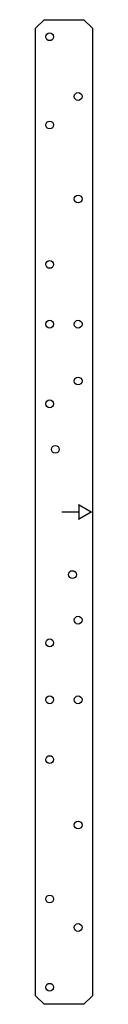
# Model space of a CAD drawing. Extents: x -44.1 to -42.8, y 0 to 21.6.
import ezdxf

# ---------------------------------------------------------------- set-up
doc = ezdxf.new("R2010")
doc.units = 0
doc.header["$MEASUREMENT"] = 0
doc.layers.add('DRAWING', color=7, linetype='CONTINUOUS')

msp = doc.modelspace()

# ---------------------------------------------------------------- linework, layer by layer
at = {"layer": 'DRAWING'}
for p, q in [((-43.883, 21.589), (-44.071, 21.402)), ((-43.883, 21.589), (-43.008, 21.589)), ((-42.821, 21.402), (-43.008, 21.589)), ((-44.071, 0.152), (-44.071, 21.402)), ((-42.821, 21.402), (-42.821, 0.152)), ((-43.883, -0.036), (-44.071, 0.152)), ((-42.821, 0.152), (-43.008, -0.036)), ((-43.008, -0.036), (-43.883, -0.036))]:
    msp.add_line(p, q, dxfattribs=at)
at = {"layer": 'DRAWING', "const_width": 0.03}
msp.add_lwpolyline([(-42.847, 10.777), (-43.117, 10.933), (-43.117, 10.621)], close=True, dxfattribs=at)
msp.add_lwpolyline([(-43.117, 10.777), (-43.493, 10.777)], dxfattribs=at)
at = {"layer": 'DRAWING'}
for centre in [(-43.758, 21.214), (-43.133, 19.902), (-43.758, 19.277), (-43.133, 17.652), (-43.758, 16.214), (-43.758, 14.902), (-43.133, 14.902), (-43.133, 13.652), (-43.758, 13.152), (-43.633, 12.152), (-43.258, 9.402), (-43.133, 8.402), (-43.758, 7.902), (-43.758, 6.652), (-43.133, 6.652), (-43.758, 5.339), (-43.133, 3.902), (-43.758, 2.277), (-43.133, 1.652), (-43.758, 0.339)]:
    msp.add_circle(centre, 0.0855, dxfattribs=at)

doc.saveas('drawing.dxf')
